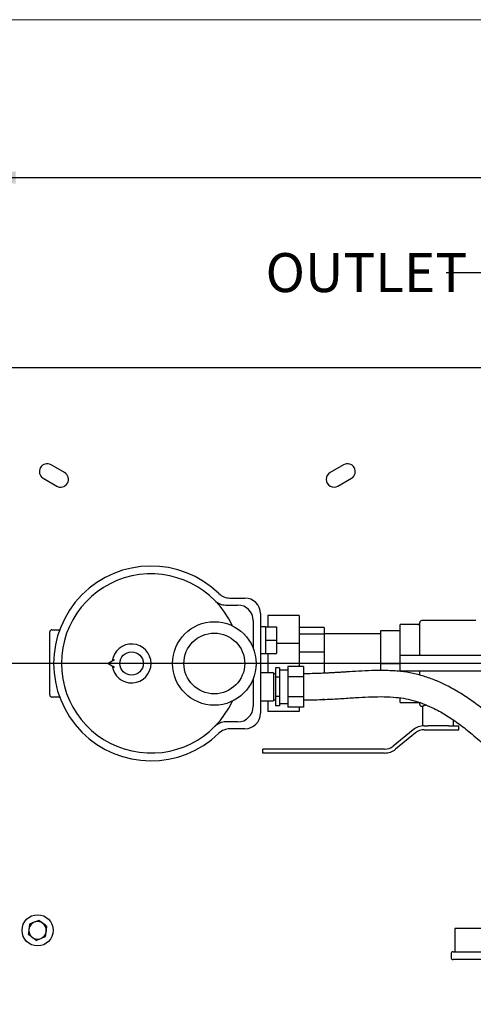
# Model space of a CAD drawing. Units: inches. Extents: x 0.1 to 22.1, y 0.1 to 17.1.
# Drawn here: x 3.9 to 5.3, y 12.8 to 16 of the extents above; entities that cross this region are included whole.
import ezdxf

# ---------------------------------------------------------------- set-up
doc = ezdxf.new("R2010")
doc.units = ezdxf.units.IN
doc.header["$MEASUREMENT"] = 0
doc.layers.add('7', color=7, linetype='Continuous', lineweight=25)
doc.styles.add('SLDTEXTSTYLE0', font='TXT', dxfattribs={"width": 0.75})
doc.dimstyles.new('SLDDIMSTYLE0', dxfattribs={"dimtxt": 0.125, "dimasz": 0.13, "dimexe": 0, "dimexo": 0.0625, "dimgap": 0.03125, "dimtad": 0, "dimtih": 1, "dimtoh": 1, "dimdec": 6, "dimlfac": 10, "dimrnd": 1e-09, "dimzin": 12, "dimdsep": 46, "dimlunit": 5, "dimtxsty": 'SLDTEXTSTYLE0', "dimsah": 1, "dimcen": 0.09, "dimadec": 0, "dimazin": 3, "dimtfac": 1, "dimtofl": 0, "dimtmove": 0, "dimatfit": 3, "dimfxl": 0, "dimfrac": 2, "dimtolj": 1, "dimtzin": 12, "dimarcsym": 0})
doc.dimstyles.new('SLDDIMSTYLE2', dxfattribs={"dimtxt": 0.18, "dimasz": 0.13, "dimexe": 0, "dimexo": 0.0625, "dimgap": 0, "dimtad": 0, "dimtih": 1, "dimtoh": 1, "dimdec": 0, "dimrnd": 1e-09, "dimzin": 0, "dimdsep": 46, "dimlunit": 5, "dimtxsty": 'Standard', "dimsah": 1, "dimcen": 0.09, "dimadec": 0, "dimazin": 0, "dimtfac": 0.13, "dimtdec": 0, "dimtofl": 0, "dimtmove": 0, "dimatfit": 3, "dimfxl": 0, "dimfrac": 2, "dimtolj": 1, "dimtzin": 0, "dimarcsym": 0})
doc.dimstyles.new('SLDDIMSTYLE3', dxfattribs={"dimtxt": 0.125, "dimasz": 0.13, "dimexe": 0, "dimexo": 0.0625, "dimgap": 0.03125, "dimtad": 0, "dimtih": 1, "dimtoh": 1, "dimlfac": 10, "dimrnd": 1e-09, "dimzin": 12, "dimdsep": 46, "dimlunit": 5, "dimtxsty": 'SLDTEXTSTYLE0', "dimsah": 1, "dimcen": 0.09, "dimadec": 0, "dimazin": 3, "dimtfac": 1, "dimtofl": 0, "dimtmove": 0, "dimatfit": 3, "dimfxl": 0, "dimfrac": 2, "dimtolj": 1, "dimtzin": 12, "dimarcsym": 0})

# ---------------------------------------------------------------- blocks, each defined once
blk = doc.blocks.new('_D_3')
at = {"layer": '7'}
for p, q in [((3.739, 14.9158), (3.739, 15.5999)), ((8.739, 14.9158), (8.739, 15.5999)), ((6.1724, 15.5614), (6.1343, 15.5614)), ((6.1343, 15.5614), (6.1343, 15.363)), ((6.5419, 15.5614), (6.58, 15.5614)), ((6.58, 15.5614), (6.58, 15.363)), ((3.739, 15.4749), (5.7544, 15.4749)), ((8.739, 15.4749), (6.7236, 15.4749)), ((6.1343, 15.363), (6.1724, 15.363)), ((6.58, 15.363), (6.5419, 15.363))]:
    blk.add_line(p, q, dxfattribs=at)
for centre, start, end in [((6.1092, 15.4622), 153.4349, 206.5651), ((6.3688, 15.4622), 333.4349, 26.5651)]:
    blk.add_arc(centre, 0.2786, start, end, dxfattribs=at)
for points in [[(3.739, 15.4749), (3.869, 15.4549), (3.869, 15.4949)], [(8.739, 15.4749), (8.609, 15.4949), (8.609, 15.4549)]]:
    blk.add_solid(points, dxfattribs=at)
at = {"layer": '7', "char_height": 0.125, "attachment_point": 1, "style": 'SLDTEXTSTYLE0'}
for s, insert in [('50"', (5.86, 15.5241)), ('1270', (6.1724, 15.5241))]:
    blk.add_mtext(s, dxfattribs=dict(at, insert=insert))
blk = doc.blocks.new('_D_11')
at = {"layer": '7'}
for p, q in [((6.289, 13.4058), (6.289, 10.6153)), ((3.5828, 11.7623), (3.5828, 10.6153)), ((5.1182, 10.8396), (5.0801, 10.8396)), ((5.0801, 10.8396), (5.0801, 10.6411)), ((5.3953, 10.8396), (5.4333, 10.8396)), ((5.4333, 10.8396), (5.4333, 10.6411)), ((3.5828, 10.7403), (4.375, 10.7403)), ((6.289, 10.7403), (5.4968, 10.7403)), ((5.0801, 10.6411), (5.1182, 10.6411)), ((5.4333, 10.6411), (5.3953, 10.6411))]:
    blk.add_line(p, q, dxfattribs=at)
for points in [[(3.5828, 10.7403), (3.7128, 10.7203), (3.7128, 10.7603)], [(6.289, 10.7403), (6.159, 10.7603), (6.159, 10.7203)]]:
    blk.add_solid(points, dxfattribs=at)
at = {"layer": '7', "char_height": 0.125, "attachment_point": 1, "style": 'SLDTEXTSTYLE0'}
for s, insert in [('27-1/16"', (4.4003, 10.8022)), ('687', (5.1182, 10.8022))]:
    blk.add_mtext(s, dxfattribs=dict(at, insert=insert))
blk = doc.blocks.new('_D_12')
at = {"layer": '7'}
for p, q in [((5.779, 13.9158), (2.1263, 13.9158)), ((2.2513, 13.9158), (2.2513, 13.1342)), ((2.3874, 13.1089), (2.3493, 13.1089)), ((2.3493, 13.1089), (2.3493, 12.9104)), ((2.6644, 13.1089), (2.7025, 13.1089)), ((2.7025, 13.1089), (2.7025, 12.9104)), ((2.3493, 12.9104), (2.3874, 12.9104)), ((2.7025, 12.9104), (2.6644, 12.9104)), ((2.2513, 12.1035), (2.2513, 12.885)), ((3.2415, 12.1035), (2.1263, 12.1035))]:
    blk.add_line(p, q, dxfattribs=at)
for points in [[(2.2513, 13.9158), (2.2313, 13.7858), (2.2713, 13.7858)], [(2.2513, 12.1035), (2.2713, 12.2335), (2.2313, 12.2335)]]:
    blk.add_solid(points, dxfattribs=at)
at = {"layer": '7', "char_height": 0.125, "attachment_point": 1, "style": 'SLDTEXTSTYLE0'}
for s, insert in [('18-1/8"', (1.7619, 13.0715)), ('460', (2.3874, 13.0715))]:
    blk.add_mtext(s, dxfattribs=dict(at, insert=insert))

msp = doc.modelspace()

# ---------------------------------------------------------------- linework, layer by layer
at = {"color": 7, "linetype": 'Continuous', "lineweight": 25}
for p, q in [((3.73901259, 14.86575875), (8.73901252, 14.86575875)), ((4.02537067, 14.52815939), (3.98206931, 14.55315943)), ((4.92095569, 14.55315943), (4.87765444, 14.52815939)), ((3.95706938, 14.50985812), (4.00037075, 14.48485814)), ((4.90265448, 14.48485814), (4.94595573, 14.50985812)), ((4.55571872, 14.12565462), (4.60413271, 14.12565462)), ((4.54280411, 14.10325879), (4.580872, 14.10325879)), ((4.65413268, 14.07565463), (4.65413268, 13.75586295)), ((4.77776257, 14.06975878), (4.67776252, 14.06975878)), ((4.67776252, 14.06975878), (4.67776252, 14.03375878)), ((4.77776257, 14.06975878), (4.77776257, 13.97954768)), ((4.63087197, 14.0532588), (4.63087197, 13.96440153)), ((4.66976259, 14.03375878), (4.65413268, 14.03375878)), ((4.66976259, 14.03375878), (4.65413268, 14.03375878)), ((4.66976259, 14.03375878), (4.70601254, 14.03375878)), ((4.66976259, 14.03375878), (4.66976259, 14.01225878)), ((4.70601254, 14.03375878), (4.70601254, 13.99075878)), ((4.8590125, 14.03141962), (4.77776257, 14.03141962)), ((4.8590125, 14.03141962), (4.8590125, 14.00933038)), ((5.15901253, 14.04075878), (5.10276252, 14.04075878)), ((5.10276252, 13.94075878), (5.10276252, 14.04075878)), ((5.16526257, 13.94075878), (5.16526257, 14.04700879)), ((5.34526256, 14.0532588), (5.17151261, 14.0532588)), ((3.97801267, 13.91575879), (3.97801267, 14.01675878)), ((3.98501246, 14.02375878), (4.0097681, 14.02375878)), ((4.66976259, 14.01225878), (4.66976259, 13.99075878)), ((4.8590125, 14.00933038), (4.77776257, 14.00933038)), ((5.0402626, 14.01075878), (4.8590125, 14.01075878)), ((4.8590125, 14.00933038), (4.8590125, 13.95149996)), ((5.0402626, 13.91575879), (5.0402626, 14.02200877)), ((5.0402626, 14.02200877), (5.10276252, 14.02200877)), ((4.66976259, 13.99075878), (4.70601254, 13.99075878)), ((4.66976259, 13.99075878), (4.66976259, 13.96925878)), ((4.66976259, 13.96925878), (4.66976259, 13.94775878)), ((4.70601254, 13.99075878), (4.70601254, 13.94775878)), ((4.77776257, 13.97954768), (4.70601254, 13.97954768)), ((4.77776257, 13.97954768), (4.77776257, 13.9057107)), ((4.65413268, 13.94775878), (4.66976259, 13.94775878)), ((4.65413268, 13.94775878), (4.66976259, 13.94775878)), ((4.66976259, 13.94775878), (4.70601254, 13.94775878)), ((4.67776252, 13.94775878), (4.67776252, 13.88615878)), ((4.8590125, 13.95149996), (4.77776257, 13.95149996)), ((4.8590125, 13.95149996), (4.8590125, 13.88439918)), ((5.10151259, 13.94075878), (5.10151259, 13.89075879)), ((5.30151257, 13.94075878), (5.10151259, 13.94075878)), ((5.44851258, 13.94075878), (5.30151257, 13.94075878)), ((3.97801267, 13.81475879), (3.97801267, 13.91575879)), ((4.18545326, 13.92727161), (4.16551246, 13.91575879)), ((4.16551246, 13.91575879), (4.18545326, 13.90424597)), ((4.71512196, 13.90195791), (4.702622, 13.90195791)), ((4.702622, 13.90195791), (4.702622, 13.87135835)), ((4.71512196, 13.90195791), (4.71512196, 13.88665813)), ((4.79212201, 13.9057107), (4.74212204, 13.9057107)), ((4.74212204, 13.9057107), (4.74212204, 13.87323474)), ((4.79212201, 13.9057107), (4.79212201, 13.87323474)), ((5.0402626, 13.91575879), (5.10151259, 13.91575879)), ((5.0402626, 13.89291853), (5.0402626, 13.91575879)), ((4.69637196, 13.88615878), (4.65413268, 13.88615878)), ((4.69637196, 13.88615878), (4.69637196, 13.79535878)), ((4.702622, 13.88275879), (4.69637196, 13.88275879)), ((4.71512196, 13.87135835), (4.702622, 13.87135835)), ((4.702622, 13.87135835), (4.702622, 13.81015922)), ((4.74212204, 13.89375879), (4.71512196, 13.89375879)), ((4.71512196, 13.88665813), (4.71512196, 13.87135835)), ((4.71512196, 13.87135835), (4.71512196, 13.84075879)), ((4.79212201, 13.87323474), (4.74212204, 13.87323474)), ((4.74212204, 13.87323474), (4.74212204, 13.80828283)), ((4.79212201, 13.87323474), (4.79212201, 13.80828283)), ((5.30151257, 13.89075879), (5.10151259, 13.89075879)), ((5.10276252, 13.88990339), (5.10276252, 13.89075879)), ((5.16526257, 13.87781595), (5.16526257, 13.89075879)), ((5.44851258, 13.89075879), (5.30151257, 13.89075879)), ((4.63087197, 13.86711604), (4.63087197, 13.77825878)), ((4.71512196, 13.84075879), (4.71512196, 13.81015922)), ((4.0097681, 13.80775879), (3.98501246, 13.80775879)), ((4.71512196, 13.81015922), (4.702622, 13.81015922)), ((4.702622, 13.81015922), (4.702622, 13.77955966)), ((4.71512196, 13.81015922), (4.71512196, 13.79485944)), ((4.79212201, 13.80828283), (4.74212204, 13.80828283)), ((4.74212204, 13.80828283), (4.74212204, 13.77580688)), ((4.79212201, 13.80828283), (4.79212201, 13.77580688)), ((4.65413268, 13.79535878), (4.69637196, 13.79535878)), ((4.67776252, 13.79535878), (4.67776252, 13.76175878)), ((4.69637196, 13.79875878), (4.702622, 13.79875878)), ((4.71512196, 13.77955966), (4.702622, 13.77955966)), ((4.71512196, 13.79485944), (4.71512196, 13.77955966)), ((4.71512196, 13.78775879), (4.74212204, 13.78775879)), ((4.79212201, 13.77580688), (4.74212204, 13.77580688)), ((4.77776257, 13.77580688), (4.77776257, 13.76175878)), ((4.8590125, 13.80009794), (4.85410861, 13.80009794)), ((5.10276252, 13.79075878), (5.10276252, 13.80464338)), ((5.10276252, 13.79075878), (5.15901253, 13.79075878)), ((5.16526257, 13.78450879), (5.16526257, 13.78964507)), ((5.17151261, 13.77825878), (5.17416971, 13.77825878)), ((5.1740126, 13.77831584), (5.1740126, 13.71575879)), ((4.77776257, 13.76175878), (4.67776252, 13.76175878)), ((4.580872, 13.72825878), (4.54280411, 13.72825878)), ((5.17951747, 13.71575879), (5.19094067, 13.71575879)), ((5.25708446, 13.71575879), (5.19094067, 13.71575879)), ((5.25708446, 13.71575879), (5.29076256, 13.71575879)), ((5.27401254, 13.71575879), (5.27401254, 13.73345031)), ((5.29076256, 13.70325878), (5.29076256, 13.71575879)), ((4.60413271, 13.70586295), (4.55571872, 13.70586295)), ((5.14394664, 13.70308378), (5.07967382, 13.65061712)), ((5.15185129, 13.69340045), (5.08757848, 13.6409338)), ((5.17951747, 13.70325878), (5.29076256, 13.70325878)), ((4.66151251, 13.62825879), (4.66151251, 13.64075878)), ((5.05200764, 13.64075878), (4.66151251, 13.64075878)), ((5.05200764, 13.62825879), (4.66151251, 13.62825879)), ((5.27801256, 13.06575879), (5.27801256, 12.99075878)), ((5.50301258, 13.06575879), (5.27801256, 13.06575879)), ((5.27251256, 12.99075878), (5.50851258, 12.99075878)), ((5.26551254, 12.98375881), (5.26551254, 12.97275876)), ((5.50851258, 12.96575879), (5.27251256, 12.96575879))]:
    msp.add_line(p, q, dxfattribs=at)
for centre, radius in [((4.50601256, 13.91575878), 0.134), ((4.50601256, 13.91575878), 0.0975), ((4.24051256, 13.91575878), 0.0375), ((3.93901256, 13.05950878), 0.05)]:
    msp.add_circle(centre, radius, dxfattribs=at)
for centre, radius, start, end in [((3.96956942, 14.53150878), 0.025, 60, 240), ((4.93345569, 14.53150878), 0.025, 300, 120), ((4.01287069, 14.50650878), 0.025, 240, 60), ((4.89015442, 14.50650878), 0.025, 120, 300), ((4.30301256, 13.91575878), 0.3125, 45.80356816, 314.19643184), ((4.30301256, 13.91575878), 0.2875, 24.85970428, 335.14029572), ((4.55571872, 14.17565462), 0.05, 225.80356816, 270), ((4.60413268, 14.07565462), 0.05, 0, 90), ((4.54280413, 14.15325878), 0.05, 224.72491315, 270), ((4.58087201, 14.05325878), 0.05, 0, 90), ((5.15901256, 14.04700878), 0.00625, 270, 0), ((5.17151256, 14.04700878), 0.00625, 90, 180), ((3.98501256, 14.01675878), 0.007, 90, 180), ((4.24051256, 13.91575878), 0.0625, 186.86989765, 173.13010235), ((3.98501256, 13.81475878), 0.007, 180, 270), ((4.58087201, 13.77825878), 0.05, 270, 0), ((5.15901256, 13.78450878), 0.00625, 0, 90), ((5.17151256, 13.78450878), 0.00625, 180, 270), ((4.60413268, 13.75586295), 0.05, 270, 0), ((4.54280413, 13.67825878), 0.05, 90, 135.27508685), ((5.17951744, 13.65950878), 0.05625, 90, 129.22518835), ((4.55571872, 13.65586295), 0.05, 90, 134.19643184), ((5.17951744, 13.65950878), 0.04375, 90, 129.22518835), ((5.05200768, 13.68450878), 0.04375, 270, 309.22518835), ((5.05200768, 13.68450878), 0.05625, 270, 309.22518835), ((3.93901256, 13.05950878), 0.0281, 112.18888802, 172.18888802), ((3.93901256, 13.05950878), 0.0281, 52.18888802, 112.18888802), ((3.93901256, 13.05950878), 0.0281, 352.18888802, 52.18888802), ((3.93901256, 13.05950878), 0.0281, 172.18888802, 232.18888802), ((3.93901256, 13.05950878), 0.0281, 292.18888802, 352.18888802), ((3.93901256, 13.05950878), 0.0281, 232.18888802, 292.18888802), ((5.27251256, 12.98375878), 0.007, 90, 180), ((5.27251256, 12.97275878), 0.007, 180, 270)]:
    msp.add_arc(centre, radius, start, end, dxfattribs=at)
for points, knots in [([(5.42058552, 13.72327426), (5.4089117, 13.73389129), (5.38430167, 13.75627345), (5.34442665, 13.78754999), (5.30150014, 13.81740427), (5.25998598, 13.84144826), (5.22032101, 13.86009285), (5.18290274, 13.87394561), (5.14384475, 13.88432636), (5.10178497, 13.89087387), (5.05729556, 13.89354203), (5.01216348, 13.89310513), (4.96973561, 13.89101413), (4.93819581, 13.88899907), (4.91649493, 13.88760849), (4.90342665, 13.88678983), (4.89089388, 13.88603819), (4.8775681, 13.88528854), (4.86188526, 13.88448851), (4.84239942, 13.88366594), (4.81870631, 13.88293243), (4.80148006, 13.88281991), (4.79212201, 13.88275879)], [0, 0, 0, 0, 0.0699866497, 0.147541526, 0.2246262044, 0.3017994791, 0.3600540433, 0.4188719, 0.4785748414, 0.5390297592, 0.6073922785, 0.6760574276, 0.7391662308, 0.7958271883, 0.816263825, 0.8356359484, 0.8539159951, 0.8719631127, 0.8948469013, 0.9235799505, 0.9584852522, 1, 1, 1, 1]), ([(4.79212201, 13.79875878), (4.80231531, 13.7988256), (4.82156499, 13.79895176), (4.84905764, 13.79982324), (4.87446882, 13.80095501), (4.89882937, 13.80230955), (4.92282531, 13.80380901), (4.94646011, 13.80534932), (4.97589534, 13.80719495), (5.01071312, 13.80896626), (5.050549, 13.80954446), (5.08709069, 13.80773668), (5.12062338, 13.80313921), (5.15157736, 13.7955772), (5.18215004, 13.78487382), (5.216173, 13.76949819), (5.25351997, 13.74830319), (5.29395134, 13.72052913), (5.33605726, 13.68691887), (5.3741356, 13.65307533), (5.39808913, 13.62937586), (5.40760614, 13.6199598)], [0, 0, 0, 0, 0.0453569797, 0.0856550497, 0.1223872239, 0.1585414999, 0.1942192158, 0.2293715391, 0.2639336113, 0.3254567746, 0.3844883625, 0.441145398, 0.4880889724, 0.5348763998, 0.5826821606, 0.6320239745, 0.7008270503, 0.7734628318, 0.8500717123, 0.94043182, 1, 1, 1, 1]), ([(5.18664691, 13.78231208), (5.18537153, 13.78195242), (5.18219899, 13.78105776), (5.17848602, 13.77982902), (5.17554257, 13.77881503), (5.17409067, 13.77828704), (5.17414954, 13.7783085), (5.17416971, 13.77831585)], [0, 0, 0, 0, 0.1618284345, 0.4025526987, 0.634965437, 0.8749053224, 1, 1, 1, 1]), ([(3.91337824, 13.0794008), (3.91302008, 13.07679048), (3.91229719, 13.07152198), (3.91155022, 13.06607567), (3.91117334, 13.06332778)], [0, 0, 0, 0, 0.4954588371, 1, 1, 1, 1]), ([(3.92840025, 13.08552782), (3.92441824, 13.0839037), (3.91933215, 13.08182927), (3.91444017, 13.07983394), (3.91337824, 13.0794008)], [0, 0, 0, 0, 0.7829234088, 1, 1, 1, 1]), ([(3.94342226, 13.09165483), (3.93964049, 13.0901123), (3.93468641, 13.0880916), (3.92960313, 13.0860184), (3.92840025, 13.08552782)], [0, 0, 0, 0, 0.7633666886, 1, 1, 1, 1]), ([(3.95623961, 13.08170878), (3.95593566, 13.08194463), (3.95160729, 13.08530317), (3.94736585, 13.08859457), (3.94342226, 13.09165483)], [0, 0, 0, 0, 0.070223858, 1, 1, 1, 1]), ([(3.96905672, 13.07176278), (3.9669752, 13.07337807), (3.96277398, 13.0766383), (3.95843089, 13.08000841), (3.95623961, 13.08170878)], [0, 0, 0, 0, 0.4954547793, 1, 1, 1, 1]), ([(3.91117334, 13.06332778), (3.91112106, 13.06294667), (3.91037657, 13.05751899), (3.90964688, 13.05220014), (3.90896843, 13.04725477)], [0, 0, 0, 0, 0.070217218, 1, 1, 1, 1]), ([(3.96464692, 13.03961675), (3.96500496, 13.04222708), (3.96572761, 13.04749561), (3.96647482, 13.05294188), (3.96685182, 13.05568977)], [0, 0, 0, 0, 0.4954569272, 1, 1, 1, 1]), ([(3.96685182, 13.05568977), (3.96690409, 13.0560709), (3.96764855, 13.06149859), (3.96837825, 13.06681743), (3.96905672, 13.07176278)], [0, 0, 0, 0, 0.0702207522, 1, 1, 1, 1]), ([(3.90896843, 13.04725477), (3.91104995, 13.0456395), (3.9152512, 13.04237931), (3.91959426, 13.03900917), (3.92178554, 13.03730877)], [0, 0, 0, 0, 0.4954526256, 1, 1, 1, 1]), ([(3.92178554, 13.03730877), (3.9220895, 13.03707292), (3.92641781, 13.03371443), (3.93065915, 13.03042303), (3.93460265, 13.02736278)], [0, 0, 0, 0, 0.0702247915, 1, 1, 1, 1]), ([(3.93460265, 13.02736278), (3.93566467, 13.02779591), (3.94055678, 13.02979114), (3.94564291, 13.03186561), (3.9496249, 13.03348973)], [0, 0, 0, 0, 0.2170868844, 1, 1, 1, 1]), ([(3.9496249, 13.03348973), (3.95082769, 13.03398035), (3.95591089, 13.03605376), (3.96086503, 13.03807431), (3.96464692, 13.03961675)], [0, 0, 0, 0, 0.2366215059, 1, 1, 1, 1])]:
    msp.add_open_spline(points, degree=3, knots=knots, dxfattribs=at)
at = {"layer": '7', "color": 7, "lineweight": 18}
msp.add_line((21.44845, 15.981299), (0.44845, 15.981299), dxfattribs=at)

# ---------------------------------------------------------------- texts
at = {"layer": '7', "insert": (4.67050487, 15.23237143), "char_height": 0.125, "attachment_point": 1, "style": 'SLDTEXTSTYLE0'}
msp.add_mtext('OUTLET', dxfattribs=at)

# ---------------------------------------------------------------- dimensions: what is measured, and where the dimension line sits
at = {"layer": '7'}
dim = msp.add_linear_dim(base=(8.73901256, 15.47492142), p1=(3.73901256, 14.86575878), p2=(8.73901256, 14.86575878), text='(<>)', dimstyle='SLDDIMSTYLE3', dxfattribs=at)
dim.commit()
dim.dimension.update_dxf_attribs({"geometry": '_D_3', "text_midpoint": (6.23901256, 15.47492142), "dimtype": 160})
dim = msp.add_linear_dim(base=(2.25125514, 13.91575878), p1=(3.29151256, 12.10350878), p2=(5.82901256, 13.91575878), angle=90, dimstyle='SLDDIMSTYLE0', dxfattribs=at)
dim.commit()
dim.dimension.update_dxf_attribs({"geometry": '_D_12', "text_midpoint": (2.25125514, 13.00963378), "dimtype": 160})
dim = msp.add_linear_dim(base=(6.28901256, 10.74033504), p1=(3.58276256, 11.81225878), p2=(6.28901256, 13.45575878), dimstyle='SLDDIMSTYLE0', dxfattribs=at)
dim.commit()
dim.dimension.update_dxf_attribs({"geometry": '_D_11', "text_midpoint": (4.93588756, 10.74033504), "dimtype": 160})

# ---------------------------------------------------------------- leaders
msp.add_leader([(6.07815081, 14.31329787), (5.37494054, 15.16919516), (5.24994054, 15.16919516)], dimstyle='SLDDIMSTYLE2', dxfattribs=at)

doc.saveas('drawing.dxf')
